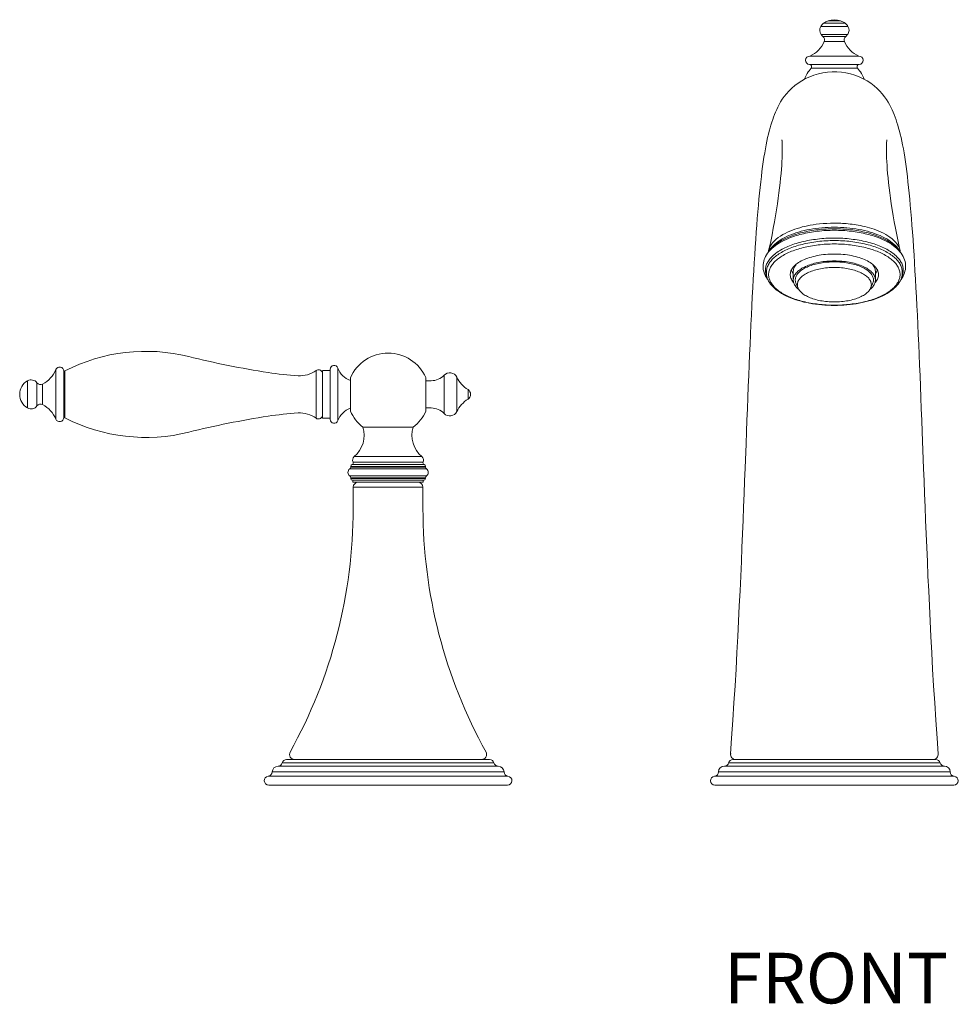
# Model space of a CAD drawing. Units: inches. Extents: x 1289 to 1946, y 354 to 921.
# Drawn here: x 1289 to 1503, y 696 to 921 of the extents above; entities that cross this region are included whole.
import ezdxf

# ---------------------------------------------------------------- set-up
doc = ezdxf.new("R2010")
doc.units = ezdxf.units.IN
doc.header["$MEASUREMENT"] = 0
doc.layers.add('Layer 1', color=7, linetype='Continuous')

msp = doc.modelspace()

# ---------------------------------------------------------------- linework, layer by layer
at = {"layer": 'Layer 1', "color": 7, "lineweight": 15}
for points in [[(1477.54, 919.86), (1472.65, 919.86)], [(1476.52, 920.38), (1473.67, 920.38)], [(1478.2, 919.14), (1471.99, 919.14)], [(1478.14, 917.3), (1472.05, 917.3)], [(1477.7, 916.83), (1472.49, 916.83)], [(1477.41, 915.68), (1472.78, 915.68)], [(1480.69, 912.37), (1469.5, 912.37)], [(1475.1, 908.77), (1474.61, 908.76), (1473.54, 908.69), (1472.48, 908.54), (1471.45, 908.31), (1470.44, 908.01), (1469.47, 907.64), (1468.53, 907.21), (1467.65, 906.72), (1466.82, 906.18), (1466.06, 905.61), (1465.35, 905), (1464.72, 904.37), (1464.16, 903.74), (1463.66, 903.1), (1463.21, 902.48), (1462.83, 901.87), (1462.49, 901.28), (1462.19, 900.7), (1461.92, 900.13), (1461.67, 899.57), (1461.44, 899), (1461.22, 898.42), (1461.01, 897.84), (1460.81, 897.23), (1460.61, 896.59), (1460.42, 895.93), (1460.23, 895.24), (1460.04, 894.51), (1459.86, 893.74), (1459.68, 892.93), (1459.51, 892.08), (1459.34, 891.18), (1459.18, 890.24), (1459.02, 889.26), (1458.86, 888.23), (1458.71, 887.15), (1458.56, 886.03), (1458.42, 884.86), (1458.28, 883.64), (1458.14, 882.37), (1458.01, 881.05), (1457.88, 879.68), (1457.75, 878.27), (1457.62, 876.8), (1457.5, 875.29), (1457.37, 873.73), (1457.25, 872.11), (1457.13, 870.45), (1457.02, 868.74), (1456.9, 866.98), (1456.79, 865.17), (1456.68, 863.31), (1456.57, 861.39), (1456.46, 859.42), (1456.35, 857.4), (1456.25, 855.33), (1456.14, 853.2), (1456.04, 851.02), (1455.93, 848.79), (1455.83, 846.51), (1455.73, 844.18), (1455.63, 841.8), (1455.53, 839.37), (1455.43, 836.89), (1455.33, 834.37), (1455.23, 831.8), (1455.13, 829.18), (1455.02, 826.51), (1454.92, 823.79)], [(1480.76, 910.44), (1469.43, 910.44)], [(1480.41, 909.59), (1469.78, 909.59)], [(1495.48, 818.19), (1495.17, 826.51), (1495.06, 829.18), (1494.96, 831.8), (1494.86, 834.37), (1494.76, 836.89), (1494.66, 839.37), (1494.56, 841.79), (1494.46, 844.17), (1494.36, 846.5), (1494.26, 848.79), (1494.15, 851.02), (1494.05, 853.2), (1493.94, 855.32), (1493.84, 857.4), (1493.73, 859.42), (1493.62, 861.39), (1493.51, 863.3), (1493.4, 865.16), (1493.29, 866.98), (1493.17, 868.74), (1493.06, 870.45), (1492.94, 872.11), (1492.82, 873.72), (1492.69, 875.29), (1492.57, 876.8), (1492.44, 878.27), (1492.31, 879.68), (1492.18, 881.05), (1492.05, 882.37), (1491.91, 883.64), (1491.77, 884.86), (1491.63, 886.03), (1491.48, 887.15), (1491.33, 888.22), (1491.18, 889.25), (1491.02, 890.24), (1490.85, 891.17), (1490.68, 892.07), (1490.51, 892.92), (1490.33, 893.73), (1490.15, 894.5), (1489.96, 895.23), (1489.78, 895.92), (1489.58, 896.58), (1489.39, 897.21), (1489.19, 897.82), (1488.98, 898.41), (1488.76, 898.99), (1488.53, 899.55), (1488.28, 900.11), (1488.01, 900.68), (1487.71, 901.26), (1487.37, 901.85), (1486.99, 902.46), (1486.55, 903.08), (1486.05, 903.71), (1485.49, 904.35), (1484.86, 904.97), (1484.16, 905.58), (1483.4, 906.16), (1482.58, 906.7), (1481.69, 907.19), (1480.76, 907.63), (1479.79, 908), (1478.79, 908.3), (1477.75, 908.53), (1476.7, 908.68), (1475.63, 908.76), (1475.1, 908.77)], [(1463.15, 893.02), (1463.14, 893.05), (1463.11, 893.19), (1463.1, 893.24), (1463.11, 893.21), (1463.12, 893.11), (1463.14, 892.93), (1463.16, 892.67), (1463.18, 892.35), (1463.19, 891.96), (1463.2, 891.5), (1463.21, 890.98), (1463.2, 890.39), (1463.19, 889.74), (1463.16, 889.02), (1463.12, 888.24), (1463.07, 887.4), (1463.01, 886.49), (1462.93, 885.53), (1462.83, 884.5), (1462.72, 883.42), (1462.6, 882.29), (1462.45, 881.11), (1462.29, 879.88), (1462.1, 878.6), (1461.9, 877.27), (1461.67, 875.9), (1461.42, 874.48), (1461.15, 873.02), (1460.86, 871.54), (1460.55, 870.03), (1460.21, 868.51), (1460.08, 867.95)], [(1490.11, 867.95), (1489.98, 868.5), (1489.64, 870.03), (1489.33, 871.54), (1489.04, 873.02), (1488.77, 874.48), (1488.52, 875.9), (1488.29, 877.28), (1488.09, 878.61), (1487.9, 879.88), (1487.74, 881.11), (1487.59, 882.3), (1487.47, 883.43), (1487.35, 884.51), (1487.26, 885.53), (1487.18, 886.5), (1487.12, 887.4), (1487.07, 888.25), (1487.03, 889.03), (1487, 889.74), (1486.99, 890.4), (1486.98, 890.98), (1486.99, 891.51), (1487, 891.97), (1487.01, 892.36), (1487.03, 892.68), (1487.05, 892.93), (1487.07, 893.11), (1487.08, 893.21), (1487.09, 893.23)], [(1463.63, 870.56), (1463.96, 870.72), (1464.3, 870.88), (1464.64, 871.03), (1465, 871.18), (1465.37, 871.32), (1465.75, 871.45), (1466.13, 871.59), (1466.53, 871.71), (1466.93, 871.83), (1467.34, 871.95), (1467.76, 872.05), (1468.18, 872.16), (1468.61, 872.25), (1469.05, 872.34), (1469.49, 872.43), (1469.94, 872.5), (1470.39, 872.57), (1470.85, 872.64), (1471.31, 872.69), (1471.78, 872.75), (1472.24, 872.79), (1472.72, 872.83), (1473.19, 872.86), (1473.66, 872.88), (1474.14, 872.9), (1474.62, 872.91), (1475.1, 872.91)], [(1463.84, 871.87), (1464.39, 872.14), (1464.95, 872.39), (1465.51, 872.61), (1466.07, 872.81), (1466.63, 873), (1467.2, 873.16), (1467.77, 873.32), (1468.36, 873.46), (1468.97, 873.59), (1469.6, 873.71), (1470.26, 873.83), (1470.97, 873.93), (1471.72, 874.02), (1472.51, 874.09), (1473.34, 874.14), (1474.2, 874.18), (1475.1, 874.19)], [(1475.1, 873.27), (1474.38, 873.26), (1473.67, 873.23), (1472.96, 873.2), (1472.25, 873.14), (1471.55, 873.07), (1470.86, 872.99), (1470.17, 872.89), (1469.5, 872.77), (1468.83, 872.64), (1468.19, 872.5), (1467.55, 872.34), (1466.93, 872.16), (1466.33, 871.98), (1465.74, 871.78)], [(1475.1, 874.19), (1475.45, 874.19), (1475.82, 874.18), (1476.2, 874.17), (1476.58, 874.16), (1476.98, 874.14), (1477.39, 874.11), (1477.81, 874.08), (1478.24, 874.04), (1478.68, 873.99), (1479.14, 873.94), (1479.6, 873.87), (1480.08, 873.8), (1480.56, 873.72), (1481.06, 873.63), (1481.56, 873.52), (1482.07, 873.4), (1482.59, 873.27), (1483.12, 873.13), (1483.65, 872.97), (1484.18, 872.79), (1484.72, 872.6), (1485.25, 872.38), (1485.78, 872.15)], [(1485.01, 871.56), (1484.44, 871.78), (1483.86, 871.98), (1483.25, 872.17), (1482.63, 872.34), (1482, 872.5), (1481.35, 872.64), (1480.69, 872.77), (1480.01, 872.89), (1479.33, 872.99), (1478.64, 873.07), (1477.94, 873.14), (1477.23, 873.2), (1476.52, 873.23), (1475.81, 873.26), (1475.1, 873.27)], [(1486.56, 870.56), (1486.23, 870.72), (1485.89, 870.88), (1485.54, 871.03), (1485.19, 871.18), (1484.82, 871.32), (1484.44, 871.45), (1484.06, 871.59), (1483.66, 871.71), (1483.26, 871.83), (1482.85, 871.95), (1482.43, 872.05), (1482.01, 872.16), (1481.58, 872.25), (1481.14, 872.34), (1480.7, 872.43), (1480.25, 872.5), (1479.8, 872.57), (1479.34, 872.64), (1478.88, 872.69), (1478.41, 872.75), (1477.95, 872.79), (1477.47, 872.83), (1477, 872.86), (1476.53, 872.88), (1476.05, 872.9), (1475.57, 872.91), (1475.1, 872.91)], [(1460.08, 867.95), (1460.17, 868.26), (1460.37, 868.75), (1460.63, 869.22), (1460.97, 869.67), (1461.36, 870.11), (1461.8, 870.52), (1462.27, 870.9), (1462.78, 871.25), (1463.3, 871.58), (1463.84, 871.87)], [(1463.61, 870.85), (1463.14, 870.58), (1462.69, 870.31), (1462.26, 870.02), (1461.87, 869.73), (1461.5, 869.42), (1461.16, 869.11), (1460.86, 868.79), (1460.58, 868.46), (1460.34, 868.13)], [(1460.47, 868.09), (1460.63, 868.3), (1460.81, 868.51), (1461, 868.71), (1461.21, 868.91), (1461.43, 869.11), (1461.66, 869.3), (1461.91, 869.49), (1462.16, 869.68), (1462.43, 869.86), (1462.72, 870.04), (1463.01, 870.22), (1463.32, 870.39)], [(1463.32, 870.39), (1463.63, 870.56)], [(1465.31, 870.97), (1464.71, 870.74), (1464.14, 870.5), (1463.59, 870.24)], [(1464.11, 871.1), (1463.61, 870.85)], [(1465.18, 871.56), (1464.63, 871.34), (1464.11, 871.1)], [(1465.74, 871.78), (1465.18, 871.56)], [(1465.92, 871.19), (1465.31, 870.97)], [(1465.92, 871.19), (1466, 871.22), (1466.4, 871.34), (1466.81, 871.47), (1467.23, 871.58), (1467.65, 871.69), (1468.08, 871.79), (1468.52, 871.89), (1468.96, 871.98), (1469.41, 872.07), (1469.86, 872.15), (1470.32, 872.22), (1470.79, 872.28), (1471.26, 872.34), (1471.73, 872.39), (1472.2, 872.44), (1472.68, 872.48), (1473.16, 872.51), (1473.64, 872.53), (1474.13, 872.55), (1474.61, 872.56), (1475.1, 872.56)], [(1467.23, 869.8), (1467.65, 869.91), (1468.08, 870.02), (1468.52, 870.11), (1468.96, 870.2), (1469.41, 870.29), (1469.86, 870.37), (1470.32, 870.44), (1470.79, 870.5), (1471.26, 870.56), (1471.73, 870.61), (1472.2, 870.66), (1472.68, 870.7), (1473.16, 870.73), (1473.64, 870.75), (1474.13, 870.77), (1474.61, 870.78), (1475.1, 870.78)], [(1484.27, 871.19), (1484.19, 871.22), (1483.79, 871.34), (1483.38, 871.47), (1482.96, 871.58), (1482.54, 871.69), (1482.11, 871.79), (1481.67, 871.89), (1481.23, 871.98), (1480.78, 872.07), (1480.33, 872.15), (1479.87, 872.22), (1479.4, 872.28), (1478.93, 872.34), (1478.46, 872.39), (1477.99, 872.44), (1477.51, 872.48), (1477.03, 872.51), (1476.55, 872.53), (1476.06, 872.55), (1475.58, 872.56), (1475.1, 872.56)], [(1482.96, 869.8), (1482.54, 869.91), (1482.11, 870.02), (1481.67, 870.11), (1481.23, 870.2), (1480.78, 870.29), (1480.33, 870.37), (1479.87, 870.44), (1479.4, 870.5), (1478.93, 870.56), (1478.46, 870.61), (1477.99, 870.66), (1477.51, 870.7), (1477.03, 870.73), (1476.55, 870.75), (1476.06, 870.77), (1475.58, 870.78), (1475.1, 870.78)], [(1484.89, 870.97), (1484.27, 871.19)], [(1485.48, 870.74), (1484.89, 870.97)], [(1485.55, 871.34), (1485.01, 871.56)], [(1486.61, 870.24), (1486.06, 870.5), (1485.48, 870.74)], [(1486.57, 870.85), (1486.07, 871.1), (1485.55, 871.34)], [(1485.78, 872.15), (1486.3, 871.89), (1486.82, 871.62), (1487.32, 871.31), (1487.8, 870.98), (1488.27, 870.63), (1488.7, 870.24), (1489.09, 869.84), (1489.43, 869.4), (1489.72, 868.95), (1489.94, 868.47), (1490.1, 867.97)], [(1486.87, 870.39), (1486.56, 870.56)], [(1487.05, 870.59), (1486.57, 870.85)], [(1489.73, 868.09), (1489.56, 868.3), (1489.38, 868.51), (1489.19, 868.71), (1488.98, 868.91), (1488.76, 869.11), (1488.53, 869.3), (1488.28, 869.49), (1488.03, 869.68), (1487.76, 869.86), (1487.47, 870.04), (1487.18, 870.22), (1486.87, 870.39)], [(1489.85, 868.13), (1489.61, 868.46), (1489.33, 868.79), (1489.03, 869.11), (1488.69, 869.43), (1488.32, 869.73), (1487.93, 870.03), (1487.5, 870.31), (1487.05, 870.59)], [(1460.1, 865.68), (1460.25, 865.89), (1460.42, 866.1), (1460.6, 866.31), (1460.8, 866.52), (1461.01, 866.72), (1461.23, 866.92), (1461.47, 867.12), (1461.71, 867.31), (1461.98, 867.5), (1462.25, 867.69), (1462.54, 867.87), (1462.83, 868.05), (1463.14, 868.22), (1463.47, 868.39), (1463.8, 868.56)], [(1460.34, 868.13), (1460.13, 867.79)], [(1460.32, 867.88), (1460.47, 868.09)], [(1463.59, 870.24), (1463.06, 869.96), (1462.56, 869.68), (1462.08, 869.38), (1461.63, 869.06), (1461.21, 868.74), (1460.82, 868.4), (1460.47, 868.05)], [(1463.01, 867.52), (1463.31, 867.69), (1463.63, 867.86), (1463.96, 868.02), (1464.29, 868.18), (1464.64, 868.33), (1465, 868.48), (1465.37, 868.62), (1465.75, 868.76), (1466.13, 868.89), (1466.53, 869.01), (1466.93, 869.13), (1467.34, 869.25), (1467.76, 869.35), (1468.18, 869.46), (1468.61, 869.55), (1469.05, 869.64), (1469.49, 869.73), (1469.94, 869.8), (1470.39, 869.87), (1470.85, 869.94), (1471.31, 870), (1471.78, 870.05), (1472.24, 870.09), (1472.72, 870.13), (1473.19, 870.16), (1473.66, 870.18), (1474.14, 870.2), (1474.62, 870.21), (1475.1, 870.21)], [(1463.69, 867), (1464, 867.16), (1464.32, 867.32), (1464.64, 867.47), (1464.98, 867.62), (1465.33, 867.76), (1465.68, 867.9), (1466.05, 868.03), (1466.42, 868.16), (1466.8, 868.28), (1467.19, 868.4)], [(1463.8, 868.56), (1464.14, 868.72), (1464.49, 868.87), (1464.86, 869.02), (1465.23, 869.17), (1465.61, 869.3), (1466, 869.44)], [(1466, 869.44), (1466.4, 869.56), (1466.81, 869.69), (1467.23, 869.8)], [(1467.19, 868.4), (1467.59, 868.51), (1467.99, 868.61), (1468.4, 868.71), (1468.82, 868.8), (1469.24, 868.89), (1469.67, 868.97)], [(1469.67, 868.97), (1470.1, 869.05), (1470.54, 869.11), (1470.99, 869.18), (1471.43, 869.23), (1471.88, 869.28), (1472.34, 869.32), (1472.79, 869.36), (1473.25, 869.39), (1473.71, 869.41), (1474.17, 869.43), (1474.63, 869.44), (1475.1, 869.44)], [(1487.18, 867.52), (1486.88, 867.69), (1486.56, 867.86), (1486.23, 868.02), (1485.89, 868.18), (1485.55, 868.33), (1485.19, 868.48), (1484.82, 868.62), (1484.44, 868.76), (1484.06, 868.89), (1483.66, 869.01), (1483.26, 869.13), (1482.85, 869.25), (1482.43, 869.35), (1482.01, 869.46), (1481.58, 869.55), (1481.14, 869.64), (1480.7, 869.73), (1480.25, 869.8), (1479.8, 869.87), (1479.34, 869.94), (1478.88, 870), (1478.41, 870.05), (1477.95, 870.09), (1477.47, 870.13), (1477, 870.16), (1476.53, 870.18), (1476.05, 870.2), (1475.57, 870.21), (1475.1, 870.21)], [(1480.52, 868.97), (1480.09, 869.05), (1479.65, 869.11), (1479.2, 869.18), (1478.76, 869.23), (1478.31, 869.28), (1477.85, 869.32), (1477.4, 869.36), (1476.94, 869.39), (1476.48, 869.41), (1476.02, 869.43), (1475.56, 869.44), (1475.1, 869.44)], [(1483, 868.4), (1482.6, 868.51), (1482.2, 868.61), (1481.79, 868.71), (1481.37, 868.8), (1480.95, 868.89), (1480.52, 868.97)], [(1484.19, 869.44), (1483.79, 869.56), (1483.38, 869.69), (1482.96, 869.8)], [(1486.5, 867), (1486.19, 867.16), (1485.87, 867.32), (1485.55, 867.47), (1485.21, 867.62), (1484.86, 867.76), (1484.51, 867.9), (1484.14, 868.03), (1483.77, 868.16), (1483.39, 868.28), (1483, 868.4)], [(1486.39, 868.56), (1486.05, 868.72), (1485.7, 868.87), (1485.33, 869.02), (1484.96, 869.17), (1484.58, 869.3), (1484.19, 869.44)], [(1490.09, 865.68), (1489.94, 865.89), (1489.77, 866.1), (1489.59, 866.31), (1489.39, 866.52), (1489.18, 866.72), (1488.96, 866.92), (1488.72, 867.12), (1488.48, 867.31), (1488.21, 867.5), (1487.94, 867.69), (1487.65, 867.87), (1487.36, 868.05), (1487.05, 868.22), (1486.72, 868.39), (1486.39, 868.56)], [(1487.14, 869.96), (1486.61, 870.24)], [(1489.74, 868.03), (1489.38, 868.38), (1488.99, 868.72), (1488.57, 869.05), (1488.12, 869.37), (1487.64, 869.67), (1487.14, 869.96)], [(1489.87, 867.88), (1489.73, 868.09)], [(1490.06, 867.79), (1489.85, 868.13)], [(1460.15, 867.69), (1459.86, 867.33), (1459.61, 866.97), (1459.39, 866.6), (1459.22, 866.23), (1459.07, 865.86), (1458.96, 865.48), (1458.88, 865.11), (1458.83, 864.74), (1458.81, 864.37), (1458.83, 863.99), (1458.87, 863.62), (1458.95, 863.25), (1459.06, 862.87), (1459.2, 862.5), (1459.38, 862.12), (1459.59, 861.75), (1459.84, 861.38), (1459.94, 861.26)], [(1459.67, 863.74), (1459.7, 863.88), (1459.76, 864.1), (1459.84, 864.32), (1459.94, 864.54), (1460.05, 864.75), (1460.17, 864.97), (1460.31, 865.18), (1460.46, 865.39), (1460.63, 865.6), (1460.81, 865.81), (1461, 866.01), (1461.21, 866.21), (1461.43, 866.41), (1461.66, 866.6), (1461.9, 866.79), (1462.16, 866.98), (1462.43, 867.16), (1462.71, 867.34), (1463.01, 867.52)], [(1460.13, 867.79), (1459.97, 867.47)], [(1460.08, 867.95), (1460.05, 867.8), (1460.03, 867.59)], [(1460.08, 867.95), (1460.08, 867.95)], [(1460.47, 868.05), (1460.15, 867.69)], [(1460.79, 864.57), (1460.93, 864.77), (1461.09, 864.98), (1461.27, 865.18), (1461.45, 865.37), (1461.65, 865.57), (1461.87, 865.76), (1462.09, 865.95), (1462.33, 866.13), (1462.58, 866.31)], [(1462.58, 866.31), (1462.84, 866.49)], [(1462.84, 866.49), (1463.11, 866.66)], [(1463.11, 866.66), (1463.4, 866.83), (1463.69, 867)], [(1472.61, 867), (1472.12, 866.94), (1471.65, 866.86), (1471.18, 866.78), (1470.72, 866.68), (1470.27, 866.57), (1469.84, 866.46), (1469.41, 866.33), (1469.01, 866.19), (1468.61, 866.05), (1468.24, 865.89), (1467.88, 865.73), (1467.53, 865.56), (1467.21, 865.38), (1466.91, 865.19), (1466.62, 865), (1466.36, 864.8), (1466.12, 864.59), (1465.9, 864.38), (1465.71, 864.17)], [(1475.1, 867.15), (1474.59, 867.14), (1474.09, 867.12), (1473.59, 867.09), (1473.1, 867.05), (1472.61, 867)], [(1478.07, 866.94), (1477.58, 867), (1477.09, 867.05), (1476.6, 867.09), (1476.1, 867.12), (1475.6, 867.14), (1475.1, 867.15)], [(1484.65, 863.95), (1484.48, 864.17), (1484.29, 864.38), (1484.07, 864.59), (1483.83, 864.8), (1483.57, 865), (1483.28, 865.19), (1482.98, 865.38), (1482.65, 865.56), (1482.31, 865.73), (1481.95, 865.89), (1481.58, 866.05), (1481.18, 866.19), (1480.77, 866.33), (1480.35, 866.46), (1479.92, 866.57), (1479.47, 866.68), (1479.01, 866.78), (1478.54, 866.86), (1478.07, 866.94)], [(1487.08, 866.66), (1486.79, 866.83), (1486.5, 867)], [(1487.35, 866.49), (1487.08, 866.66)], [(1490.52, 863.74), (1490.49, 863.88), (1490.43, 864.1), (1490.35, 864.32), (1490.25, 864.54), (1490.14, 864.75), (1490.02, 864.97), (1489.88, 865.18), (1489.73, 865.39), (1489.56, 865.6), (1489.38, 865.81), (1489.19, 866.01), (1488.98, 866.21), (1488.76, 866.41), (1488.53, 866.6), (1488.29, 866.79), (1488.03, 866.98), (1487.76, 867.16), (1487.48, 867.34), (1487.18, 867.52)], [(1487.61, 866.31), (1487.35, 866.49)], [(1489.4, 864.57), (1489.26, 864.77), (1489.1, 864.98), (1488.92, 865.18), (1488.73, 865.37), (1488.53, 865.57), (1488.32, 865.76), (1488.1, 865.95), (1487.86, 866.13), (1487.61, 866.31)], [(1490.06, 867.67), (1489.74, 868.03)], [(1490.22, 867.47), (1490.06, 867.79)], [(1490.35, 867.31), (1490.06, 867.67)], [(1490.16, 867.54), (1490.14, 867.8), (1490.1, 867.97)], [(1490.1, 867.97), (1490.11, 867.95)], [(1490.25, 861.26), (1490.33, 861.36), (1490.58, 861.72), (1490.8, 862.09), (1490.97, 862.46), (1491.12, 862.84), (1491.23, 863.21), (1491.31, 863.58), (1491.36, 863.95), (1491.38, 864.33), (1491.36, 864.7), (1491.32, 865.07), (1491.24, 865.45), (1491.13, 865.82), (1490.99, 866.19), (1490.81, 866.57), (1490.6, 866.94), (1490.35, 867.31)], [(1459.69, 861.96), (1459.63, 862.11), (1459.54, 862.33), (1459.48, 862.56), (1459.43, 862.78), (1459.39, 863), (1459.37, 863.23), (1459.36, 863.46), (1459.37, 863.68), (1459.39, 863.91), (1459.43, 864.13), (1459.48, 864.36), (1459.54, 864.58), (1459.63, 864.8)], [(1459.67, 863.74), (1459.6, 863.4), (1459.57, 863.05), (1459.58, 862.7), (1459.61, 862.35), (1459.68, 862), (1459.78, 861.66), (1459.91, 861.31)], [(1459.63, 864.8), (1459.72, 865.02)], [(1459.72, 865.02), (1459.83, 865.24), (1459.96, 865.46), (1460.1, 865.68)], [(1460.93, 860.13), (1460.79, 860.33), (1460.65, 860.54), (1460.53, 860.75), (1460.43, 860.96), (1460.34, 861.17), (1460.26, 861.38), (1460.19, 861.59), (1460.14, 861.81), (1460.11, 862.02), (1460.09, 862.24), (1460.08, 862.45), (1460.09, 862.67), (1460.11, 862.88), (1460.14, 863.1), (1460.19, 863.31), (1460.26, 863.52), (1460.34, 863.74), (1460.43, 863.95), (1460.53, 864.16), (1460.65, 864.36), (1460.79, 864.57)], [(1465.71, 864.17), (1465.54, 863.95), (1465.39, 863.72), (1465.27, 863.5), (1465.17, 863.27), (1465.09, 863.03), (1465.04, 862.8), (1465.01, 862.57), (1465.01, 862.45)], [(1475.1, 865.57), (1474.67, 865.56), (1474.24, 865.55), (1473.82, 865.53), (1473.4, 865.5), (1472.98, 865.46), (1472.56, 865.41), (1472.16, 865.35), (1471.75, 865.28), (1471.36, 865.21), (1470.97, 865.12), (1470.59, 865.03), (1470.22, 864.93), (1469.86, 864.83), (1469.51, 864.71), (1469.18, 864.59), (1468.85, 864.46), (1468.54, 864.32), (1468.24, 864.18), (1467.96, 864.03), (1467.69, 863.88), (1467.43, 863.72), (1467.19, 863.55), (1466.97, 863.38), (1466.77, 863.21), (1466.58, 863.03), (1466.41, 862.85), (1466.26, 862.66), (1466.12, 862.48), (1466.01, 862.28), (1465.91, 862.09), (1465.83, 861.89), (1465.78, 861.7), (1465.74, 861.5), (1465.72, 861.3), (1465.71, 861.2)], [(1466.51, 864.91), (1466.41, 864.8), (1466.26, 864.62), (1466.12, 864.43), (1466.01, 864.24), (1465.91, 864.04), (1465.83, 863.85), (1465.78, 863.65), (1465.74, 863.45), (1465.72, 863.25), (1465.71, 863.15)], [(1475.1, 865.36), (1474.69, 865.35), (1474.28, 865.34), (1473.88, 865.32), (1473.48, 865.29), (1473.08, 865.25), (1472.69, 865.2), (1472.3, 865.15), (1471.91, 865.09), (1471.54, 865.01), (1471.17, 864.94), (1470.81, 864.85), (1470.46, 864.75), (1470.11, 864.65), (1469.78, 864.54), (1469.46, 864.43), (1469.15, 864.3), (1468.85, 864.17), (1468.57, 864.04), (1468.3, 863.9), (1468.04, 863.75), (1467.8, 863.6), (1467.57, 863.44), (1467.36, 863.28), (1467.17, 863.11), (1466.99, 862.94), (1466.83, 862.77), (1466.68, 862.59), (1466.55, 862.41), (1466.44, 862.23), (1466.35, 862.05), (1466.28, 861.86), (1466.22, 861.67), (1466.19, 861.49), (1466.17, 861.3), (1466.17, 861.11), (1466.19, 860.92)], [(1475.1, 864.07), (1474.69, 864.07), (1474.29, 864.05), (1473.89, 864.03), (1473.5, 864), (1473.1, 863.96), (1472.71, 863.91), (1472.33, 863.85), (1471.95, 863.79), (1471.58, 863.72), (1471.22, 863.63), (1470.87, 863.54), (1470.53, 863.45), (1470.19, 863.34), (1469.87, 863.23), (1469.56, 863.11), (1469.26, 862.98), (1468.98, 862.85), (1468.71, 862.71), (1468.45, 862.57), (1468.21, 862.42), (1467.98, 862.26), (1467.78, 862.1), (1467.58, 861.94), (1467.41, 861.77), (1467.25, 861.6), (1467.11, 861.42), (1466.99, 861.24), (1466.88, 861.06), (1466.79, 860.88)], [(1475.1, 865.57), (1475.52, 865.56), (1475.95, 865.55), (1476.37, 865.53), (1476.79, 865.5), (1477.21, 865.46), (1477.63, 865.41), (1478.03, 865.35), (1478.44, 865.28), (1478.83, 865.21), (1479.22, 865.12), (1479.6, 865.03), (1479.97, 864.93), (1480.33, 864.83), (1480.68, 864.71), (1481.02, 864.59), (1481.34, 864.46), (1481.65, 864.32), (1481.95, 864.18), (1482.23, 864.03), (1482.5, 863.88), (1482.76, 863.72), (1483, 863.55), (1483.22, 863.38), (1483.42, 863.21), (1483.61, 863.03), (1483.78, 862.85), (1483.93, 862.66), (1484.07, 862.48), (1484.18, 862.28), (1484.28, 862.09), (1484.36, 861.89), (1484.41, 861.7), (1484.45, 861.5), (1484.47, 861.3), (1484.48, 861.2)], [(1475.1, 865.36), (1475.5, 865.35), (1475.91, 865.34), (1476.31, 865.32), (1476.71, 865.29), (1477.11, 865.25), (1477.5, 865.2), (1477.89, 865.15), (1478.28, 865.09), (1478.65, 865.01), (1479.02, 864.94), (1479.38, 864.85), (1479.73, 864.75), (1480.08, 864.65), (1480.41, 864.54), (1480.73, 864.43), (1481.04, 864.3), (1481.34, 864.17), (1481.62, 864.04), (1481.89, 863.9), (1482.15, 863.75), (1482.39, 863.6), (1482.62, 863.44), (1482.83, 863.28), (1483.02, 863.11), (1483.2, 862.94), (1483.36, 862.77), (1483.51, 862.59), (1483.64, 862.41), (1483.75, 862.23), (1483.84, 862.05), (1483.91, 861.86), (1483.97, 861.67), (1484, 861.49), (1484.02, 861.3), (1484.02, 861.11), (1484, 860.92)], [(1475.1, 864.07), (1475.5, 864.07), (1475.9, 864.05), (1476.3, 864.03), (1476.69, 864), (1477.09, 863.96), (1477.48, 863.91), (1477.86, 863.85), (1478.24, 863.79), (1478.61, 863.72), (1478.97, 863.63), (1479.32, 863.54), (1479.66, 863.45), (1480, 863.34), (1480.32, 863.23), (1480.63, 863.11), (1480.93, 862.98), (1481.21, 862.85), (1481.48, 862.71), (1481.74, 862.57), (1481.98, 862.42), (1482.21, 862.26), (1482.41, 862.1), (1482.61, 861.94), (1482.78, 861.77), (1482.94, 861.6), (1483.08, 861.42), (1483.21, 861.24), (1483.31, 861.06), (1483.39, 860.88)], [(1483.68, 864.91), (1483.78, 864.8), (1483.93, 864.62), (1484.07, 864.43), (1484.18, 864.24), (1484.28, 864.04), (1484.36, 863.85), (1484.41, 863.65), (1484.45, 863.45), (1484.47, 863.25), (1484.48, 863.15)], [(1485.18, 862.45), (1485.17, 862.57), (1485.15, 862.8), (1485.1, 863.03), (1485.02, 863.27), (1484.92, 863.5), (1484.8, 863.72), (1484.65, 863.95)], [(1489.26, 860.13), (1489.4, 860.33), (1489.54, 860.54), (1489.66, 860.75), (1489.76, 860.96), (1489.85, 861.17), (1489.93, 861.38), (1490, 861.59), (1490.05, 861.81), (1490.08, 862.02), (1490.1, 862.24), (1490.11, 862.45), (1490.1, 862.67), (1490.08, 862.88), (1490.05, 863.1), (1490, 863.31), (1489.93, 863.52), (1489.85, 863.74), (1489.76, 863.95), (1489.66, 864.16), (1489.54, 864.36), (1489.4, 864.57)], [(1490.47, 865.02), (1490.36, 865.24), (1490.23, 865.46), (1490.09, 865.68)], [(1490.11, 860.96), (1490.28, 861.31), (1490.41, 861.65), (1490.51, 862), (1490.58, 862.35), (1490.61, 862.7), (1490.62, 863.05), (1490.59, 863.4), (1490.52, 863.74)], [(1490.56, 864.8), (1490.47, 865.02)], [(1490.5, 861.96), (1490.56, 862.11), (1490.65, 862.33), (1490.71, 862.56), (1490.76, 862.78), (1490.8, 863), (1490.82, 863.23), (1490.83, 863.46), (1490.82, 863.68), (1490.8, 863.91), (1490.76, 864.13), (1490.71, 864.36), (1490.65, 864.58), (1490.56, 864.8)], [(1465.01, 862.45), (1465.01, 862.33), (1465.04, 862.1), (1465.09, 861.87), (1465.17, 861.64), (1465.27, 861.41)], [(1465.25, 863.47), (1465.28, 863.4), (1465.39, 863.19)], [(1465.27, 861.41), (1465.39, 861.18), (1465.54, 860.96), (1465.71, 860.74), (1465.79, 860.64)], [(1465.39, 863.19), (1465.71, 862.6)], [(1465.71, 863.15), (1465.71, 861.2)], [(1484.8, 863.19), (1484.48, 862.6)], [(1484.48, 863.15), (1484.48, 861.2)], [(1484.94, 863.47), (1484.91, 863.4), (1484.8, 863.19)], [(1484.8, 861.18), (1484.92, 861.41), (1485.02, 861.64), (1485.1, 861.87), (1485.15, 862.1), (1485.17, 862.33), (1485.18, 862.45)], [(1459.91, 861.31), (1460.08, 860.96), (1460.28, 860.62), (1460.52, 860.28), (1460.79, 859.95), (1461.09, 859.62), (1461.42, 859.31), (1461.79, 859), (1462.18, 858.7), (1462.61, 858.41), (1463.06, 858.13), (1463.53, 857.86), (1464.04, 857.61), (1464.56, 857.36), (1465.11, 857.13), (1465.67, 856.91), (1466.26, 856.71), (1466.87, 856.52), (1467.49, 856.35), (1468.13, 856.18), (1468.79, 856.04), (1469.45, 855.9), (1470.13, 855.79), (1470.82, 855.69), (1471.52, 855.6), (1472.23, 855.53), (1472.94, 855.47), (1473.65, 855.43), (1474.37, 855.41), (1475.1, 855.4)], [(1475.1, 855.46), (1474.63, 855.46), (1474.17, 855.47), (1473.71, 855.49), (1473.25, 855.51), (1472.79, 855.54), (1472.34, 855.58), (1471.88, 855.62), (1471.43, 855.67), (1470.99, 855.73), (1470.54, 855.79), (1470.1, 855.86), (1469.67, 855.93), (1469.24, 856.01), (1468.82, 856.1), (1468.4, 856.19), (1467.99, 856.29), (1467.59, 856.4), (1467.19, 856.51), (1466.8, 856.62), (1466.42, 856.74), (1466.05, 856.87), (1465.68, 857), (1465.33, 857.14), (1464.98, 857.28), (1464.64, 857.43), (1464.32, 857.58), (1464, 857.74), (1463.69, 857.9), (1463.4, 858.07), (1463.11, 858.24), (1462.84, 858.41), (1462.58, 858.59), (1462.33, 858.77), (1462.09, 858.96), (1461.87, 859.14), (1461.65, 859.34), (1461.45, 859.53), (1461.27, 859.73), (1461.09, 859.93), (1460.93, 860.13)], [(1465.71, 861.2), (1465.72, 861.1)], [(1465.72, 861.1), (1465.74, 860.9), (1465.78, 860.71), (1465.83, 860.51), (1465.91, 860.31), (1466.01, 860.12), (1466.12, 859.93), (1466.26, 859.74), (1466.41, 859.55), (1466.58, 859.37), (1466.77, 859.19), (1466.97, 859.02), (1467.01, 858.98)], [(1466.19, 860.92), (1466.22, 860.73), (1466.28, 860.54), (1466.35, 860.35), (1466.36, 860.33)], [(1466.36, 860.33), (1466.83, 859.32)], [(1466.79, 860.88), (1466.73, 860.7), (1466.68, 860.51), (1466.65, 860.32), (1466.64, 860.14), (1466.65, 859.95), (1466.68, 859.76), (1466.73, 859.58), (1466.79, 859.39), (1466.83, 859.32)], [(1466.83, 859.32), (1466.88, 859.21), (1466.99, 859.03)], [(1475.1, 855.4), (1475.82, 855.41), (1476.54, 855.43), (1477.25, 855.47), (1477.97, 855.53), (1478.67, 855.6), (1479.37, 855.69), (1480.06, 855.79), (1480.74, 855.91), (1481.41, 856.04), (1482.06, 856.19), (1482.7, 856.35), (1483.33, 856.52), (1483.93, 856.71), (1484.52, 856.92), (1485.09, 857.13), (1485.64, 857.36), (1486.16, 857.61), (1486.66, 857.86), (1487.14, 858.13), (1487.59, 858.41), (1488.01, 858.7), (1488.4, 859), (1488.77, 859.31), (1489.1, 859.63), (1489.4, 859.95), (1489.67, 860.28), (1489.91, 860.62), (1490.11, 860.96)], [(1475.1, 855.46), (1475.56, 855.46), (1476.02, 855.47), (1476.48, 855.49), (1476.94, 855.51), (1477.4, 855.54), (1477.85, 855.58), (1478.31, 855.62), (1478.76, 855.67), (1479.2, 855.73), (1479.65, 855.79), (1480.09, 855.86), (1480.52, 855.93), (1480.95, 856.01), (1481.37, 856.1), (1481.79, 856.19), (1482.2, 856.29), (1482.6, 856.4), (1483, 856.51), (1483.39, 856.62), (1483.77, 856.74), (1484.14, 856.87), (1484.51, 857), (1484.86, 857.14), (1485.21, 857.28), (1485.55, 857.43), (1485.87, 857.58), (1486.19, 857.74), (1486.5, 857.9), (1486.79, 858.07), (1487.08, 858.24), (1487.35, 858.41), (1487.61, 858.59), (1487.86, 858.77), (1488.1, 858.96), (1488.32, 859.14), (1488.53, 859.34), (1488.73, 859.53), (1488.92, 859.73), (1489.1, 859.93), (1489.26, 860.13)], [(1484.47, 861.1), (1484.45, 860.9), (1484.41, 860.71), (1484.36, 860.51), (1484.28, 860.31), (1484.18, 860.12), (1484.07, 859.93), (1483.93, 859.74), (1483.78, 859.55), (1483.61, 859.37), (1483.42, 859.19), (1483.22, 859.02), (1483.18, 858.98)], [(1483.36, 859.32), (1483.31, 859.21), (1483.21, 859.03)], [(1483.39, 860.88), (1483.46, 860.7), (1483.51, 860.51), (1483.54, 860.32), (1483.55, 860.14), (1483.54, 859.95), (1483.51, 859.76), (1483.46, 859.58), (1483.39, 859.39), (1483.36, 859.32)], [(1483.83, 860.33), (1483.36, 859.32)], [(1484, 860.92), (1483.97, 860.73), (1483.91, 860.54), (1483.84, 860.35), (1483.83, 860.33)], [(1484.4, 860.64), (1484.48, 860.74), (1484.65, 860.96), (1484.8, 861.18)], [(1484.48, 861.2), (1484.47, 861.1)], [(1466.99, 859.03), (1467.11, 858.85), (1467.25, 858.67), (1467.41, 858.5), (1467.58, 858.33), (1467.78, 858.17), (1467.98, 858.01), (1468.21, 857.85), (1468.45, 857.7), (1468.71, 857.56), (1468.98, 857.42), (1469.26, 857.29), (1469.56, 857.16), (1469.87, 857.04), (1470.19, 856.93), (1470.53, 856.82), (1470.87, 856.73), (1471.22, 856.64), (1471.58, 856.56), (1471.95, 856.48), (1472.33, 856.42), (1472.71, 856.36), (1473.1, 856.31), (1473.5, 856.27), (1473.89, 856.24), (1474.29, 856.22), (1474.69, 856.2), (1475.1, 856.2)], [(1483.21, 859.03), (1483.08, 858.85), (1482.94, 858.67), (1482.78, 858.5), (1482.61, 858.33), (1482.41, 858.17), (1482.21, 858.01), (1481.98, 857.85), (1481.74, 857.7), (1481.48, 857.56), (1481.21, 857.42), (1480.93, 857.29), (1480.63, 857.16), (1480.32, 857.04), (1480, 856.93), (1479.66, 856.82), (1479.32, 856.73), (1478.97, 856.64), (1478.61, 856.56), (1478.24, 856.48), (1477.86, 856.42), (1477.48, 856.36), (1477.09, 856.31), (1476.69, 856.27), (1476.3, 856.24), (1475.9, 856.22), (1475.5, 856.2), (1475.1, 856.2)], [(1297.27, 840.75), (1297.27, 829.43)], [(1299.08, 840.39), (1299.08, 829.79)], [(1299.36, 840.46), (1299.36, 829.72)], [(1356.74, 840.55), (1356.74, 829.63)], [(1358.15, 840.51), (1359.94, 840.51)], [(1358.15, 829.69), (1358.15, 840.49)], [(1359.94, 840.8), (1359.94, 829.38)], [(1361.72, 841.09), (1361.72, 829.09)], [(1364.54, 838.9), (1364.54, 831.28)], [(1381.78, 838.91), (1381.78, 831.27)], [(1385.97, 839.46), (1385.97, 830.72)], [(1388.86, 839.02), (1388.86, 831.16)], [(1290.81, 838.18), (1290.81, 832)], [(1292.96, 837.73), (1292.96, 832.45)], [(1294.26, 837.44), (1294.26, 832.74)], [(1383.02, 838.2), (1381.78, 838.2)], [(1391.43, 836.17), (1391.43, 834.01)], [(1381.78, 831.98), (1383.02, 831.98)], [(1358.15, 829.67), (1359.94, 829.67)], [(1367.6, 827.6), (1367.54, 827.6), (1367.49, 827.6), (1367.46, 827.6), (1367.44, 827.6), (1367.43, 827.6)], [(1368.09, 827.6), (1367.86, 827.6), (1367.76, 827.6), (1367.6, 827.6)], [(1368.36, 827.6), (1368.09, 827.6)], [(1369.24, 827.6), (1368.85, 827.6), (1368.68, 827.6), (1368.36, 827.6)], [(1369.92, 827.6), (1369.68, 827.6), (1369.24, 827.6)], [(1370.68, 827.6), (1370.42, 827.6), (1369.92, 827.6)], [(1371.52, 827.6), (1371.24, 827.6), (1370.68, 827.6)], [(1373.31, 827.6), (1372.11, 827.6), (1371.52, 827.6)], [(1374.22, 827.6), (1373.62, 827.6), (1373.31, 827.6)], [(1375.09, 827.6), (1374.8, 827.6), (1374.22, 827.6)], [(1375.64, 827.6), (1375.09, 827.6)], [(1376.41, 827.6), (1376.17, 827.6), (1375.64, 827.6)], [(1377.65, 827.6), (1376.41, 827.6)], [(1378.24, 827.6), (1377.97, 827.6), (1377.65, 827.6)], [(1378.47, 827.6), (1378.24, 827.6)], [(1378.56, 827.6), (1378.47, 827.6)], [(1378.9, 827.6), (1378.89, 827.6), (1378.87, 827.6), (1378.83, 827.6), (1378.78, 827.6), (1378.72, 827.6), (1378.56, 827.6)], [(1454.92, 823.79), (1454.71, 818.2), (1454.59, 815.32), (1454.48, 812.39), (1454.36, 809.41), (1454.24, 806.37), (1454.12, 803.27), (1453.99, 800.11), (1453.85, 796.88), (1453.71, 793.59), (1453.55, 790.24), (1453.39, 786.82), (1453.22, 783.32), (1453.04, 779.75), (1452.85, 776.1), (1452.64, 772.36), (1452.42, 768.55), (1452.17, 764.65), (1451.91, 760.66), (1451.63, 756.57), (1451.37, 752.98)], [(1380.9, 820.87), (1365.42, 820.87)], [(1364.63, 818.48), (1364.63, 818.65)], [(1381.7, 818.65), (1364.63, 818.65)], [(1381.4, 819.04), (1364.92, 819.04)], [(1381.15, 819.62), (1365.17, 819.62)], [(1381.7, 818.65), (1381.7, 818.48)], [(1381.92, 818.06), (1364.41, 818.06)], [(1381.92, 816.47), (1364.41, 816.47)], [(1381.7, 818.48), (1364.63, 818.48)], [(1498.82, 752.98), (1498.56, 756.57), (1498.28, 760.65), (1498.02, 764.65), (1497.77, 768.55), (1497.55, 772.36), (1497.34, 776.09), (1497.15, 779.75), (1496.97, 783.32), (1496.8, 786.81), (1496.64, 790.24), (1496.48, 793.59), (1496.34, 796.88), (1496.2, 800.11), (1496.07, 803.26), (1495.95, 806.36), (1495.83, 809.4), (1495.71, 812.39), (1495.6, 815.32), (1495.48, 818.19)], [(1364.63, 816.05), (1364.63, 815.88)], [(1381.7, 816.05), (1364.63, 816.05)], [(1381.7, 815.88), (1364.63, 815.88)], [(1381.29, 815.47), (1365.03, 815.47)], [(1365.14, 815.47), (1365.14, 815.02)], [(1381.19, 815.02), (1365.14, 815.02)], [(1381.19, 815.47), (1381.19, 815.02)], [(1381.7, 816.05), (1381.7, 815.88)], [(1365.2, 809.04), (1365.2, 813.87)], [(1381.13, 813.87), (1365.2, 813.87)], [(1365.2, 813.87), (1365.2, 809.04)], [(1381.13, 809.04), (1381.13, 813.87)], [(1381.13, 813.87), (1381.13, 809.04)], [(1396.35, 751.69), (1349.97, 751.69)], [(1451.37, 752.98), (1451.53, 752.98)], [(1498.26, 751.69), (1451.93, 751.69)], [(1398.3, 750.16), (1348.03, 750.16)], [(1397.34, 750.93), (1348.99, 750.93)], [(1500.22, 750.2), (1449.97, 750.2)], [(1499.24, 750.95), (1450.95, 750.95)], [(1400.54, 747.86), (1345.78, 747.86)], [(1399.64, 748.84), (1346.69, 748.84)], [(1502.46, 747.86), (1447.73, 747.86)], [(1501.55, 748.88), (1448.64, 748.88)], [(1400.43, 745.83), (1345.9, 745.83)], [(1502.36, 745.83), (1447.83, 745.83)]]:
    msp.add_lwpolyline(points, dxfattribs=at)
for points in [[(1472.65, 919.86), (1472.39, 919.67), (1472.16, 919.42), (1471.99, 919.14)], [(1473.67, 920.38), (1473.31, 920.26), (1472.96, 920.09), (1472.65, 919.86)], [(1476.52, 920.38), (1475.59, 920.67), (1474.6, 920.67), (1473.67, 920.38)], [(1477.54, 919.86), (1477.23, 920.09), (1476.88, 920.26), (1476.52, 920.38)], [(1478.2, 919.14), (1478.03, 919.42), (1477.8, 919.67), (1477.54, 919.86)], [(1471.99, 919.14), (1471.64, 918.57), (1471.66, 917.85), (1472.05, 917.3)], [(1478.2, 919.14), (1478.55, 918.57), (1478.53, 917.85), (1478.14, 917.3)], [(1469.5, 912.37), (1471, 912.98), (1472.18, 914.17), (1472.78, 915.68)], [(1472.05, 917.3), (1472.18, 917.13), (1472.32, 916.97), (1472.49, 916.83)], [(1472.49, 916.83), (1472.82, 916.55), (1472.94, 916.08), (1472.78, 915.68)], [(1477.7, 916.83), (1477.37, 916.55), (1477.25, 916.08), (1477.41, 915.68)], [(1477.41, 915.68), (1478.01, 914.17), (1479.19, 912.98), (1480.69, 912.37)], [(1477.7, 916.83), (1477.87, 916.97), (1478.01, 917.13), (1478.14, 917.3)], [(1468.53, 911.43), (1468.52, 910.91), (1468.91, 910.47), (1469.43, 910.44)], [(1469.5, 912.37), (1468.98, 912.37), (1468.55, 911.96), (1468.53, 911.43)], [(1480.69, 912.37), (1481.21, 912.37), (1481.64, 911.96), (1481.66, 911.43)], [(1481.66, 911.43), (1481.67, 910.91), (1481.28, 910.47), (1480.76, 910.44)], [(1469.78, 909.59), (1469.13, 908.86), (1468.63, 908.01), (1468.31, 907.09)], [(1469.43, 910.44), (1469.63, 910.42), (1469.8, 910.3), (1469.87, 910.12)], [(1469.87, 910.12), (1469.95, 909.94), (1469.91, 909.73), (1469.78, 909.59)], [(1480.32, 910.12), (1480.25, 909.94), (1480.28, 909.73), (1480.41, 909.59)], [(1480.76, 910.44), (1480.56, 910.42), (1480.39, 910.3), (1480.32, 910.12)], [(1481.88, 907.09), (1481.56, 908.01), (1481.06, 908.86), (1480.41, 909.59)], [(1327.62, 843.73), (1318.12, 846.09), (1308.08, 844.93), (1299.36, 840.46)], [(1327.62, 843.73), (1333.6, 842.24), (1339.65, 841.02), (1345.75, 840.08)], [(1373.16, 844.52), (1369.43, 844.52), (1366.05, 842.31), (1364.54, 838.9)], [(1381.78, 838.91), (1380.27, 842.32), (1376.89, 844.52), (1373.16, 844.52)], [(1298.32, 841.32), (1297.88, 841.4), (1297.44, 841.17), (1297.27, 840.75)], [(1299.08, 840.39), (1299.08, 840.84), (1298.77, 841.23), (1298.32, 841.32)], [(1360.7, 841.7), (1360.26, 841.63), (1359.94, 841.25), (1359.94, 840.8)], [(1361.72, 841.09), (1361.58, 841.52), (1361.15, 841.78), (1360.7, 841.7)], [(1294.26, 837.44), (1295.62, 838.16), (1296.68, 839.33), (1297.27, 840.75)], [(1299.36, 840.46), (1299.19, 840.37), (1299.08, 840.19), (1299.08, 840)], [(1345.75, 840.08), (1348.02, 839.73), (1350.3, 839.49), (1352.59, 839.34)], [(1352.59, 839.34), (1354.07, 839.25), (1355.54, 839.68), (1356.74, 840.55)], [(1357.51, 840.68), (1357.25, 840.76), (1356.96, 840.71), (1356.74, 840.55)], [(1358.09, 840.15), (1357.99, 840.41), (1357.78, 840.6), (1357.51, 840.68)], [(1361.72, 841.09), (1362.18, 839.77), (1363.21, 838.72), (1364.54, 838.25)], [(1383.02, 838.2), (1384.13, 838.2), (1385.2, 838.65), (1385.97, 839.46)], [(1387.53, 839.99), (1386.95, 840.08), (1386.37, 839.88), (1385.97, 839.46)], [(1388.86, 839.02), (1388.6, 839.54), (1388.1, 839.9), (1387.53, 839.99)], [(1388.86, 839.02), (1389.44, 837.85), (1390.33, 836.86), (1391.43, 836.17)], [(1290.81, 838.18), (1289.7, 837.55), (1289.02, 836.37), (1289.02, 835.09)], [(1292.96, 837.73), (1292.46, 838.41), (1291.53, 838.6), (1290.81, 838.18)], [(1292.96, 837.73), (1293.26, 837.33), (1293.81, 837.2), (1294.26, 837.44)], [(1289.02, 835.09), (1289.02, 833.81), (1289.7, 832.63), (1290.81, 832)], [(1391.43, 836.17), (1391.79, 835.93), (1392.02, 835.53), (1392.02, 835.09)], [(1392.02, 835.09), (1392.02, 834.65), (1391.79, 834.25), (1391.43, 834.01)], [(1290.81, 832), (1291.53, 831.58), (1292.46, 831.77), (1292.96, 832.45)], [(1294.26, 832.74), (1293.81, 832.98), (1293.26, 832.85), (1292.96, 832.45)], [(1297.27, 829.43), (1296.68, 830.85), (1295.62, 832.02), (1294.26, 832.74)], [(1391.43, 834.01), (1390.33, 833.32), (1389.44, 832.33), (1388.86, 831.16)], [(1299.08, 830.18), (1299.08, 829.98), (1299.19, 829.81), (1299.36, 829.72)], [(1345.75, 830.1), (1339.65, 829.16), (1333.6, 827.94), (1327.62, 826.45)], [(1352.59, 830.84), (1350.3, 830.69), (1348.02, 830.45), (1345.75, 830.1)], [(1356.74, 829.63), (1355.54, 830.5), (1354.07, 830.93), (1352.59, 830.84)], [(1357.51, 829.5), (1357.78, 829.57), (1357.99, 829.77), (1358.09, 830.03)], [(1364.54, 831.93), (1363.21, 831.46), (1362.18, 830.41), (1361.72, 829.09)], [(1364.54, 831.28), (1365.18, 829.83), (1366.17, 828.57), (1367.43, 827.6)], [(1378.9, 827.6), (1380.15, 828.56), (1381.14, 829.82), (1381.78, 831.27)], [(1385.97, 830.72), (1385.2, 831.53), (1384.13, 831.98), (1383.02, 831.98)], [(1385.97, 830.72), (1386.37, 830.3), (1386.95, 830.1), (1387.53, 830.19)], [(1387.53, 830.19), (1388.1, 830.28), (1388.6, 830.64), (1388.86, 831.16)], [(1297.27, 829.43), (1297.44, 829.01), (1297.88, 828.78), (1298.32, 828.86)], [(1298.32, 828.86), (1298.77, 828.95), (1299.08, 829.34), (1299.08, 829.79)], [(1299.36, 829.72), (1308.08, 825.25), (1318.12, 824.09), (1327.62, 826.45)], [(1356.74, 829.63), (1356.96, 829.47), (1357.25, 829.42), (1357.51, 829.5)], [(1359.94, 829.38), (1359.94, 828.93), (1360.26, 828.55), (1360.7, 828.48)], [(1360.7, 828.48), (1361.15, 828.4), (1361.58, 828.66), (1361.72, 829.09)], [(1367.43, 827.6), (1368.17, 825.16), (1367.38, 822.51), (1365.42, 820.87)], [(1378.9, 827.6), (1378.15, 825.16), (1378.94, 822.51), (1380.9, 820.87)], [(1365.42, 820.87), (1365.06, 820.56), (1364.95, 820.04), (1365.17, 819.62)], [(1380.9, 820.87), (1381.27, 820.56), (1381.37, 820.04), (1381.15, 819.62)], [(1364.92, 819.04), (1364.75, 818.99), (1364.63, 818.83), (1364.63, 818.65)], [(1365.19, 819.27), (1365.14, 819.16), (1365.04, 819.07), (1364.92, 819.04)], [(1365.17, 819.62), (1365.23, 819.51), (1365.23, 819.38), (1365.19, 819.27)], [(1381.15, 819.62), (1381.1, 819.51), (1381.09, 819.38), (1381.14, 819.27)], [(1381.14, 819.27), (1381.19, 819.16), (1381.29, 819.07), (1381.4, 819.04)], [(1381.7, 818.65), (1381.7, 818.83), (1381.58, 818.99), (1381.4, 819.04)], [(1364.41, 818.06), (1364.14, 817.88), (1363.99, 817.58), (1363.99, 817.26)], [(1363.99, 817.26), (1363.99, 816.95), (1364.14, 816.65), (1364.41, 816.47)], [(1364.41, 818.06), (1364.54, 818.16), (1364.63, 818.31), (1364.63, 818.48)], [(1364.63, 816.05), (1364.63, 816.22), (1364.54, 816.37), (1364.41, 816.47)], [(1381.7, 818.48), (1381.7, 818.31), (1381.78, 818.16), (1381.92, 818.06)], [(1381.92, 816.47), (1381.78, 816.37), (1381.7, 816.22), (1381.7, 816.05)], [(1381.92, 818.06), (1382.18, 817.88), (1382.34, 817.58), (1382.34, 817.26)], [(1382.34, 817.26), (1382.34, 816.95), (1382.18, 816.65), (1381.92, 816.47)], [(1364.63, 815.88), (1364.63, 815.66), (1364.81, 815.47), (1365.03, 815.47)], [(1366.35, 815.02), (1365.71, 815.02), (1365.2, 814.5), (1365.2, 813.87)], [(1381.13, 813.87), (1381.13, 814.5), (1380.61, 815.02), (1379.98, 815.02)], [(1381.29, 815.47), (1381.52, 815.47), (1381.7, 815.66), (1381.7, 815.88)], [(1350.79, 753.39), (1360.24, 770.42), (1365.2, 789.57), (1365.2, 809.04)], [(1381.13, 809.04), (1381.13, 789.57), (1386.08, 770.42), (1395.53, 753.39)], [(1350.79, 753.39), (1350.6, 753.04), (1350.6, 752.61), (1350.81, 752.26)], [(1395.53, 753.39), (1395.73, 753.04), (1395.72, 752.61), (1395.52, 752.26)], [(1349.97, 751.69), (1349.51, 751.69), (1349.1, 751.38), (1348.99, 750.93)], [(1350.81, 752.26), (1351.01, 751.91), (1351.39, 751.69), (1351.8, 751.69)], [(1395.52, 752.26), (1395.31, 751.91), (1394.94, 751.69), (1394.53, 751.69)], [(1397.34, 750.93), (1397.22, 751.38), (1396.82, 751.69), (1396.35, 751.69)], [(1451.93, 751.69), (1451.47, 751.69), (1451.07, 751.39), (1450.95, 750.95)], [(1451.37, 752.98), (1451.35, 752.65), (1451.46, 752.32), (1451.69, 752.08)], [(1451.69, 752.08), (1451.92, 751.83), (1452.24, 751.69), (1452.57, 751.69)], [(1498.5, 752.08), (1498.27, 751.83), (1497.95, 751.69), (1497.62, 751.69)], [(1499.24, 750.95), (1499.12, 751.39), (1498.72, 751.69), (1498.26, 751.69)], [(1498.82, 752.98), (1498.84, 752.65), (1498.73, 752.32), (1498.5, 752.08)], [(1348.03, 750.16), (1347.3, 750.14), (1346.71, 749.56), (1346.69, 748.84)], [(1348.03, 750.16), (1348.48, 750.17), (1348.87, 750.49), (1348.99, 750.93)], [(1397.34, 750.93), (1397.45, 750.49), (1397.84, 750.17), (1398.3, 750.16)], [(1399.64, 748.84), (1399.61, 749.56), (1399.03, 750.14), (1398.3, 750.16)], [(1449.97, 750.2), (1449.24, 750.2), (1448.64, 749.61), (1448.64, 748.88)], [(1449.97, 750.2), (1450.42, 750.2), (1450.83, 750.51), (1450.95, 750.95)], [(1499.24, 750.95), (1499.36, 750.51), (1499.77, 750.2), (1500.22, 750.2)], [(1501.55, 748.88), (1501.55, 749.61), (1500.95, 750.2), (1500.22, 750.2)], [(1345.78, 747.86), (1345.24, 747.8), (1344.85, 747.33), (1344.88, 746.79)], [(1344.88, 746.79), (1344.91, 746.25), (1345.36, 745.83), (1345.9, 745.83)], [(1345.78, 747.86), (1346.28, 747.92), (1346.67, 748.33), (1346.69, 748.84)], [(1399.64, 748.84), (1399.66, 748.33), (1400.04, 747.92), (1400.54, 747.86)], [(1401.45, 746.79), (1401.42, 746.25), (1400.97, 745.83), (1400.43, 745.83)], [(1400.54, 747.86), (1401.08, 747.8), (1401.48, 747.33), (1401.45, 746.79)], [(1447.73, 747.86), (1447.19, 747.81), (1446.78, 747.34), (1446.81, 746.8)], [(1446.81, 746.8), (1446.84, 746.26), (1447.29, 745.83), (1447.83, 745.83)], [(1447.73, 747.86), (1448.25, 747.92), (1448.64, 748.35), (1448.64, 748.88)], [(1501.55, 748.88), (1501.55, 748.35), (1501.94, 747.92), (1502.46, 747.86)], [(1503.38, 746.8), (1503.35, 746.26), (1502.9, 745.83), (1502.36, 745.83)], [(1502.46, 747.86), (1503, 747.81), (1503.41, 747.34), (1503.38, 746.8)]]:
    msp.add_open_spline(points, degree=3, dxfattribs=at)

# ---------------------------------------------------------------- texts
at = {"layer": 'Layer 1', "color": 7, "insert": (1449.87, 695.98), "char_height": 11.5523, "attachment_point": 7}
msp.add_mtext('\\fArial|b0|i0|c0|p34;\\W1;FRONT', dxfattribs=at)

doc.saveas('drawing.dxf')
